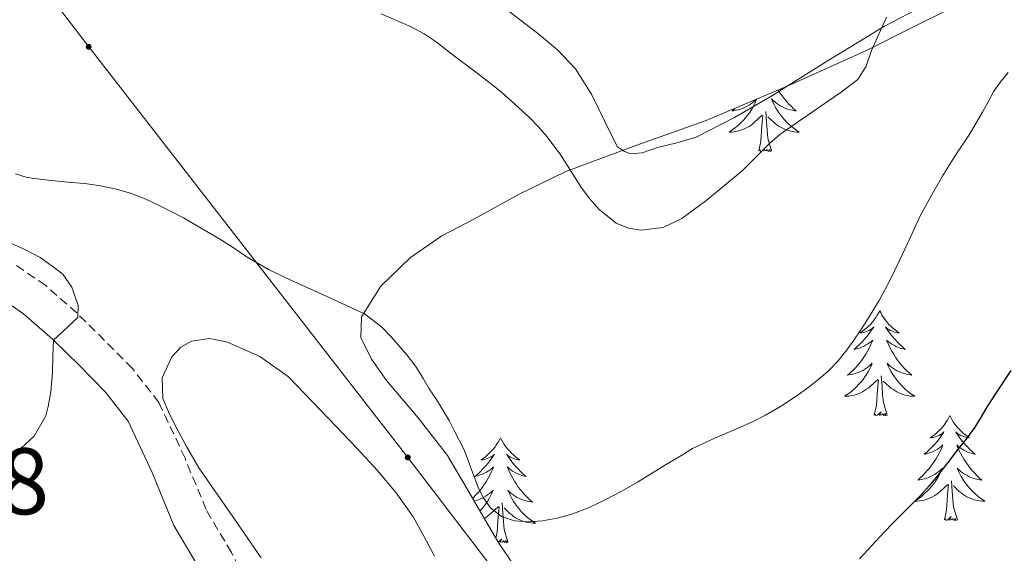
# Model space of a CAD drawing. Units: metres. Extents: x 607618 to 612119, y 4661777 to 4664816.
# Drawn here: x 610613 to 610725, y 4662278 to 4662338 of the extents above; entities that cross this region are included whole.
import ezdxf
from ezdxf.enums import TextEntityAlignment as Align

# ---------------------------------------------------------------- set-up
doc = ezdxf.new("R2010")
doc.units = ezdxf.units.M
doc.header["$MEASUREMENT"] = 0
doc.linetypes.add('TRAZOSX2', pattern=[1.5, 1, -0.5])
for name, color, linetype, lineweight in [('Carátula', 7, 'Continuous', 5), ('Level 21', 19, 'Continuous', 0), ('Level 32', 19, 'Continuous', 0), ('Level 35', 92, 'Continuous', 0), ('Level 36', 19, 'Continuous', 40), ('Level 4', 36, 'Continuous', 30), ('Level 44', 1, 'Continuous', 0), ('Level 5', 36, 'Continuous', 0)]:
    doc.layers.add(name, color=color, linetype=linetype, lineweight=lineweight)
doc.styles.add('Arial', font='ARIAL.TTF', dxfattribs={"height": 0.2})

# ---------------------------------------------------------------- blocks, each defined once
blk = doc.blocks.new('5PELE')
at = {"layer": 'Carátula', "linetype": 'Continuous', "lineweight": 5}
h = blk.add_hatch(color=9, dxfattribs=at)
edge = h.paths.add_edge_path()
edge.add_arc((0, 0), 2.85, 359.999, 719.999)
at = {"layer": 'Carátula', "color": 252, "linetype": 'Continuous', "lineweight": 5}
blk.add_circle((0, 0, 0), 2.85, dxfattribs=at)

msp = doc.modelspace()

# ---------------------------------------------------------------- linework, layer by layer
at = {"layer": 'Level 21', "color": 19, "linetype": 'TRAZOSX2', "lineweight": 0}
msp.add_polyline3d([(610660.31, 4662217.51, 377.85), (610657.42, 4662220.65, 377.46), (610654.1, 4662224.99, 376.86), (610651.41, 4662229.17, 376.34), (610649.56, 4662233.59, 375.88), (610648.04, 4662239.34, 375.52), (610646.66, 4662245.35, 375.21), (610645.48, 4662251.37, 374.91), (610644.14, 4662257.61, 374.6), (610643, 4662261.2, 374.47), (610641.88, 4662264.42, 374.32), (610640.96, 4662268.02, 374), (610639.78, 4662272.15, 373.64), (610636.86, 4662277.81, 373.19), (610633.99, 4662282.71, 372.75), (610631.6, 4662288.52, 372.28), (610628.64, 4662294.86, 371.8), (610625.63, 4662298.71, 370.99), (610622.48, 4662301.91, 370.16), (610619.32, 4662305.02, 369.86), (610615.79, 4662308.14, 369.58), (610612.15, 4662310.63, 369.28)], dxfattribs=at)
at = {"layer": 'Level 21', "color": 19, "linetype": 'Continuous', "lineweight": 0}
msp.add_polyline3d([(610610.14, 4662307.09, 369.28), (610613.29, 4662304.93, 369.58), (610616.55, 4662302.06, 369.86), (610619.61, 4662299.05, 370.16), (610622.58, 4662296.03, 370.99), (610625.16, 4662292.73, 371.8), (610627.88, 4662286.89, 372.28), (610630.35, 4662280.9, 372.75), (610633.31, 4662275.85, 373.19), (610636, 4662270.65, 373.64), (610637.05, 4662266.96, 374), (610638, 4662263.25, 374.32), (610639.15, 4662259.92, 374.47), (610640.22, 4662256.57, 374.6), (610641.51, 4662250.55, 374.91), (610642.7, 4662244.5, 375.21), (610644.1, 4662238.37, 375.52), (610645.71, 4662232.28, 375.88), (610647.81, 4662227.27, 376.34), (610650.78, 4662222.66, 376.86), (610654.31, 4662218.04, 377.46), (610654.88, 4662217.42, 377.54)], dxfattribs=at)
at = {"layer": 'Level 32', "color": 6, "linetype": 'Continuous', "lineweight": 0, "ltscale": 0.5}
msp.add_polyline3d([(609766.66, 4663447.99, 346.12), (609855.42, 4663332.1, 345.15), (609947.64, 4663212.36, 343.34), (610033.8, 4663100.47, 342.13), (610128.36, 4662977.18, 344.49), (610224.36, 4662851.99, 348.72), (610317.9, 4662730.04, 352.91), (610409.22, 4662610.95, 357.02), (610488.55, 4662507.52, 356.76), (610556.35, 4662419.11, 357.87), (610620.67, 4662335.25, 366.58), (610656.88, 4662288.61, 370.68), (610710.61, 4662218.29, 380.66)], dxfattribs=at)
at = {"layer": 'Level 35', "color": 92, "linetype": 'Continuous', "lineweight": 0, "ltscale": 0.5}
for points in [[(610668.91, 4662276.36, 373.82), (610667.23, 4662278.86, 373.53), (610665.68, 4662281.45, 373.4), (610663.55, 4662285.15, 373.29), (610661.4, 4662288.82, 373.16), (610658.06, 4662293.1, 373), (610654.48, 4662297.37, 372.83), (610652.75, 4662299.79, 372.82), (610651.55, 4662302.23, 372.81), (610651.61, 4662304.57, 372.53), (610653.82, 4662308.05, 371.72), (610657.18, 4662311.32, 371.04), (610660.73, 4662313.79, 370.68), (610664.36, 4662315.67, 370.56), (610669.53, 4662318.5, 370.75), (610674.8, 4662321.11, 370.94), (610682.76, 4662324.04, 370.93), (610690.75, 4662326.89, 371.02), (610699.92, 4662330.77, 371.58), (610709, 4662334.87, 372.19), (610713.87, 4662337.32, 372.44), (610718.75, 4662339.77, 372.68)], [(610640.25, 4662277.19, 377.95), (610636.71, 4662282.31, 377.85), (610633.18, 4662287.43, 377.64), (610631.78, 4662289.85, 377.33), (610630.46, 4662292.33, 376.99), (610629.73, 4662293.8, 376.88), (610629.1, 4662295.3, 376.81), (610629.01, 4662297.65, 376.76), (610630.12, 4662300.04, 376.72), (610631.13, 4662301.14, 376.7), (610632.35, 4662301.81, 376.68), (610634.41, 4662302.13, 376.31), (610636.44, 4662301.7, 375.82), (610640.1, 4662300.07, 375.34), (610643.34, 4662297.75, 375.02), (610646.06, 4662294.94, 374.89), (610648.75, 4662292.12, 374.91), (610651.09, 4662289.65, 375.05), (610653.42, 4662287.17, 375.28), (610655.56, 4662284.61, 375.59), (610657.48, 4662281.88, 375.9), (610658.72, 4662279.66, 376.09), (610659.92, 4662277.41, 376.25)]]:
    msp.add_polyline3d(points, dxfattribs=at)
at = {"layer": 'Level 36', "color": 92, "linetype": 'Continuous', "lineweight": 0}
for points in [[(610715.48, 4662339.96, 366.7), (610710.97, 4662337.62, 365.66), (610704.57, 4662333.69, 365.31), (610698.19, 4662329.7, 364.97), (610693.96, 4662327.21, 364.46), (610689.6, 4662325, 363.98), (610687.41, 4662324.36, 363.95), (610685.2, 4662323.83, 363.92), (610683.47, 4662323.21, 363.76), (610682.17, 4662323.09, 363.71), (610681.48, 4662323.38, 363.69), (610680.68, 4662323.88, 363.56), (610679.95, 4662325.3, 363.39)], [(610679.95, 4662325.3, 363.39), (610677.76, 4662329.82, 362.95), (610675.92, 4662332.76, 362.72), (610673.88, 4662334.93, 362.55), (610671.6, 4662336.82, 362.46), (610669.67, 4662338.29, 362.47), (610667.76, 4662339.77, 362.48)], [(610698.91, 4662330.34, 0.01), (610699.12, 4662330.01, 0.01), (610699.35, 4662329.69, 0.01), (610699.59, 4662329.38, 0.01), (610699.84, 4662329.07, 0.01), (610700.1, 4662328.78, 0.01), (610700.38, 4662328.5, 0.01), (610700.66, 4662328.23, 0.01), (610700.96, 4662327.97, 0.01), (610700.76, 4662328, 0.01), (610700.5, 4662328.05, 0.01), (610700.23, 4662328.11, 0.01), (610699.98, 4662328.19, 0.01), (610699.72, 4662328.28, 0.01), (610699.47, 4662328.39, 0.01), (610699.23, 4662328.51, 0.01), (610699, 4662328.65, 0.01), (610698.77, 4662328.8, 0.01), (610698.56, 4662328.96, 0.01), (610698.35, 4662329.14, 0.01), (610698.16, 4662329.33, 0.01), (610698.3, 4662329, 0.01), (610698.45, 4662328.68, 0.01), (610698.62, 4662328.37, 0.01), (610698.8, 4662328.06, 0.01), (610699, 4662327.76, 0.01), (610699.21, 4662327.48, 0.01), (610699.43, 4662327.2, 0.01), (610699.67, 4662326.93, 0.01), (610699.91, 4662326.67, 0.01), (610700.17, 4662326.43, 0.01), (610700.44, 4662326.19, 0.01), (610700.72, 4662325.97, 0.01), (610701.01, 4662325.76, 0.01), (610701.3, 4662325.57, 0.01), (610701.03, 4662325.58, 0.01), (610700.77, 4662325.61, 0.01), (610700.51, 4662325.65, 0.01), (610700.25, 4662325.7, 0.01), (610700, 4662325.77, 0.01), (610699.74, 4662325.86, 0.01), (610699.5, 4662325.97, 0.01), (610699.26, 4662326.08, 0.01), (610699.03, 4662326.21, 0.01), (610698.81, 4662326.36, 0.01), (610698.6, 4662326.51, 0.01), (610698.4, 4662326.69, 0.01), (610697.74, 4662327.31, 0.01)], [(610696.47, 4662329.31, 0.01), (610696.34, 4662329, 0.01), (610696.19, 4662328.68, 0.01), (610696.02, 4662328.37, 0.01), (610695.84, 4662328.06, 0.01), (610695.64, 4662327.76, 0.01), (610695.43, 4662327.48, 0.01), (610695.2, 4662327.2, 0.01), (610694.97, 4662326.93, 0.01), (610694.72, 4662326.67, 0.01), (610694.47, 4662326.43, 0.01), (610694.2, 4662326.19, 0.01), (610693.92, 4662325.97, 0.01), (610693.63, 4662325.76, 0.01), (610693.34, 4662325.57, 0.01), (610693.6, 4662325.58, 0.01), (610693.87, 4662325.61, 0.01), (610694.13, 4662325.65, 0.01), (610694.39, 4662325.7, 0.01), (610694.64, 4662325.77, 0.01), (610694.89, 4662325.86, 0.01), (610695.14, 4662325.97, 0.01), (610695.38, 4662326.08, 0.01), (610695.6, 4662326.21, 0.01), (610695.83, 4662326.36, 0.01), (610696.04, 4662326.51, 0.01), (610696.24, 4662326.69, 0.01), (610697.09, 4662327.48, 0.01)], [(610694.01, 4662328.27, 0.01), (610693.98, 4662328.23, 0.01), (610693.68, 4662327.97, 0.01), (610693.87, 4662328, 0.01), (610694.14, 4662328.05, 0.01), (610694.4, 4662328.11, 0.01), (610694.66, 4662328.19, 0.01), (610694.92, 4662328.28, 0.01), (610695.17, 4662328.39, 0.01), (610695.41, 4662328.51, 0.01), (610695.64, 4662328.65, 0.01), (610695.87, 4662328.8, 0.01), (610696.08, 4662328.96, 0.01), (610696.29, 4662329.14, 0.01), (610696.45, 4662329.3, 0.01)], [(610698.17, 4662323.43, 0.01), (610697.74, 4662324.87, 0.01), (610697.65, 4662325.78, 0.01), (610697.6, 4662326.73, 0.01), (610697.5, 4662327.89, 0.01)], [(610696.7, 4662323.43, 0.01), (610696.94, 4662324.55, 0.01), (610697.06, 4662326.29, 0.01), (610697.11, 4662326.73, 0.01), (610697.17, 4662327.45, 0.01)], [(610698.17, 4662323.43, 0.01), (610698, 4662323.37, 0.01), (610697.98, 4662323.61, 0.01), (610697.79, 4662323.38, 0.01), (610697.67, 4662323.59, 0.01), (610697.54, 4662323.48, 0.01), (610697.28, 4662323.43, 0.01), (610697.47, 4662323.82, 0.01), (610697.09, 4662323.44, 0.01), (610696.9, 4662323.38, 0.01), (610696.86, 4662323.55, 0.01), (610696.7, 4662323.43, 0.01)], [(610710.43, 4662305.27, 0.01), (610710.32, 4662305.06, 0.01), (610710.16, 4662304.78, 0.01), (610709.99, 4662304.51, 0.01), (610709.81, 4662304.26, 0.01), (610709.62, 4662304.01, 0.01), (610709.41, 4662303.77, 0.01), (610709.19, 4662303.55, 0.01), (610708.96, 4662303.33, 0.01), (610708.72, 4662303.13, 0.01), (610708.47, 4662302.94, 0.01), (610708.21, 4662302.76, 0.01), (610708.41, 4662302.78, 0.01), (610708.61, 4662302.82, 0.01), (610708.81, 4662302.87, 0.01), (610709.01, 4662302.94, 0.01), (610709.2, 4662303.03, 0.01), (610709.38, 4662303.13, 0.01), (610709.55, 4662303.24, 0.01), (610709.76, 4662303.43, 0.01), (610709.71, 4662303.37, 0.01), (610709.48, 4662303.02, 0.01), (610709.24, 4662302.68, 0.01), (610708.98, 4662302.36, 0.01), (610708.72, 4662302.04, 0.01), (610708.44, 4662301.74, 0.01), (610708.14, 4662301.44, 0.01), (610707.84, 4662301.16, 0.01), (610707.53, 4662300.89, 0.01), (610707.65, 4662300.91, 0.01), (610707.9, 4662300.97, 0.01), (610708.14, 4662301.04, 0.01), (610708.38, 4662301.13, 0.01), (610708.61, 4662301.23, 0.01), (610708.83, 4662301.35, 0.01), (610709.05, 4662301.48, 0.01), (610709.25, 4662301.63, 0.01), (610709.45, 4662301.79, 0.01), (610709.64, 4662301.95, 0.01), (610709.55, 4662301.73, 0.01), (610709.39, 4662301.37, 0.01), (610709.22, 4662301.02, 0.01), (610709.04, 4662300.67, 0.01), (610708.84, 4662300.33, 0.01), (610708.63, 4662300, 0.01), (610708.4, 4662299.68, 0.01), (610708.16, 4662299.37, 0.01), (610707.91, 4662299.06, 0.01), (610707.64, 4662298.77, 0.01), (610707.37, 4662298.49, 0.01), (610707.08, 4662298.22, 0.01), (610706.79, 4662297.96, 0.01), (610706.98, 4662297.99, 0.01), (610707.25, 4662298.03, 0.01), (610707.51, 4662298.1, 0.01), (610707.77, 4662298.18, 0.01), (610708.03, 4662298.27, 0.01), (610708.27, 4662298.38, 0.01), (610708.52, 4662298.5, 0.01), (610708.75, 4662298.64, 0.01), (610708.97, 4662298.79, 0.01), (610709.19, 4662298.95, 0.01), (610709.4, 4662299.13, 0.01), (610709.59, 4662299.32, 0.01), (610709.45, 4662298.99, 0.01)], [(610710.43, 4662305.27, 0.01), (610710.54, 4662305.06, 0.01), (610710.69, 4662304.78, 0.01), (610710.86, 4662304.51, 0.01), (610711.04, 4662304.26, 0.01), (610711.24, 4662304.01, 0.01), (610711.44, 4662303.77, 0.01), (610711.66, 4662303.55, 0.01), (610711.89, 4662303.33, 0.01), (610712.13, 4662303.13, 0.01), (610712.38, 4662302.94, 0.01), (610712.64, 4662302.76, 0.01), (610712.44, 4662302.78, 0.01), (610712.24, 4662302.82, 0.01), (610712.04, 4662302.87, 0.01), (610711.85, 4662302.94, 0.01), (610711.66, 4662303.03, 0.01), (610711.48, 4662303.13, 0.01), (610711.3, 4662303.24, 0.01), (610711.1, 4662303.43, 0.01), (610711.14, 4662303.37, 0.01), (610711.37, 4662303.02, 0.01), (610711.61, 4662302.68, 0.01), (610711.87, 4662302.36, 0.01), (610712.14, 4662302.04, 0.01), (610712.42, 4662301.74, 0.01), (610712.71, 4662301.44, 0.01), (610713.01, 4662301.16, 0.01), (610713.32, 4662300.89, 0.01), (610713.2, 4662300.91, 0.01), (610712.96, 4662300.97, 0.01), (610712.71, 4662301.04, 0.01), (610712.48, 4662301.13, 0.01), (610712.25, 4662301.23, 0.01), (610712.02, 4662301.35, 0.01), (610711.81, 4662301.48, 0.01), (610711.6, 4662301.63, 0.01), (610711.4, 4662301.79, 0.01), (610711.22, 4662301.95, 0.01), (610711.3, 4662301.73, 0.01), (610711.46, 4662301.37, 0.01), (610711.63, 4662301.02, 0.01), (610711.82, 4662300.67, 0.01), (610712.02, 4662300.33, 0.01), (610712.23, 4662300, 0.01), (610712.46, 4662299.68, 0.01), (610712.69, 4662299.37, 0.01), (610712.94, 4662299.06, 0.01), (610713.21, 4662298.77, 0.01), (610713.48, 4662298.49, 0.01), (610713.77, 4662298.22, 0.01), (610714.07, 4662297.96, 0.01), (610713.87, 4662297.99, 0.01), (610713.6, 4662298.03, 0.01), (610713.34, 4662298.1, 0.01), (610713.08, 4662298.18, 0.01), (610712.83, 4662298.27, 0.01), (610712.58, 4662298.38, 0.01), (610712.34, 4662298.5, 0.01), (610712.1, 4662298.64, 0.01), (610711.88, 4662298.79, 0.01), (610711.66, 4662298.95, 0.01), (610711.46, 4662299.13, 0.01), (610711.26, 4662299.32, 0.01), (610711.4, 4662298.99, 0.01)], [(610709.45, 4662298.99, 0.01), (610709.3, 4662298.67, 0.01), (610709.13, 4662298.35, 0.01), (610708.94, 4662298.05, 0.01), (610708.75, 4662297.75, 0.01), (610708.54, 4662297.47, 0.01), (610708.31, 4662297.19, 0.01), (610708.08, 4662296.92, 0.01), (610707.83, 4662296.66, 0.01), (610707.57, 4662296.42, 0.01), (610707.3, 4662296.18, 0.01), (610707.03, 4662295.96, 0.01), (610706.74, 4662295.75, 0.01), (610706.45, 4662295.56, 0.01), (610706.71, 4662295.57, 0.01), (610706.98, 4662295.59, 0.01), (610707.24, 4662295.63, 0.01), (610707.5, 4662295.69, 0.01), (610707.75, 4662295.76, 0.01), (610708, 4662295.85, 0.01), (610708.24, 4662295.95, 0.01), (610708.48, 4662296.07, 0.01), (610708.71, 4662296.2, 0.01), (610708.94, 4662296.35, 0.01), (610709.15, 4662296.5, 0.01), (610709.35, 4662296.67, 0.01), (610710.2, 4662297.47, 0.01)], [(610711.4, 4662298.99, 0.01), (610711.56, 4662298.67, 0.01), (610711.73, 4662298.35, 0.01), (610711.91, 4662298.05, 0.01), (610712.11, 4662297.75, 0.01), (610712.32, 4662297.47, 0.01), (610712.54, 4662297.19, 0.01), (610712.78, 4662296.92, 0.01), (610713.02, 4662296.66, 0.01), (610713.28, 4662296.42, 0.01), (610713.55, 4662296.18, 0.01), (610713.83, 4662295.96, 0.01), (610714.12, 4662295.75, 0.01), (610714.41, 4662295.56, 0.01), (610714.14, 4662295.57, 0.01), (610713.88, 4662295.59, 0.01), (610713.62, 4662295.63, 0.01), (610713.36, 4662295.69, 0.01), (610713.1, 4662295.76, 0.01), (610712.85, 4662295.85, 0.01), (610712.61, 4662295.95, 0.01), (610712.37, 4662296.07, 0.01), (610712.14, 4662296.2, 0.01), (610711.92, 4662296.35, 0.01), (610711.71, 4662296.5, 0.01), (610711.5, 4662296.67, 0.01), (610710.84, 4662297.29, 0.01)], [(610709.81, 4662293.42, 0.01), (610710.05, 4662294.54, 0.01), (610710.17, 4662296.28, 0.01), (610710.21, 4662296.72, 0.01), (610710.28, 4662297.44, 0.01)], [(610711.28, 4662293.42, 0.01), (610710.85, 4662294.86, 0.01), (610710.76, 4662295.77, 0.01), (610710.71, 4662296.72, 0.01), (610710.61, 4662297.88, 0.01)], [(610711.28, 4662293.42, 0.01), (610711.1, 4662293.36, 0.01), (610711.08, 4662293.59, 0.01), (610710.9, 4662293.37, 0.01), (610710.77, 4662293.58, 0.01), (610710.65, 4662293.47, 0.01), (610710.38, 4662293.41, 0.01), (610710.58, 4662293.81, 0.01), (610710.19, 4662293.43, 0.01), (610710.01, 4662293.37, 0.01), (610709.96, 4662293.53, 0.01), (610709.81, 4662293.42, 0.01)], [(610718.39, 4662293.36, 0.01), (610718.28, 4662293.14, 0.01), (610718.12, 4662292.86, 0.01), (610717.95, 4662292.6, 0.01), (610717.77, 4662292.34, 0.01), (610717.58, 4662292.09, 0.01), (610717.37, 4662291.85, 0.01), (610717.15, 4662291.63, 0.01), (610716.92, 4662291.41, 0.01), (610716.68, 4662291.21, 0.01), (610716.43, 4662291.02, 0.01), (610716.17, 4662290.84, 0.01), (610716.37, 4662290.86, 0.01), (610716.57, 4662290.9, 0.01), (610716.77, 4662290.95, 0.01), (610716.97, 4662291.02, 0.01), (610717.16, 4662291.11, 0.01), (610717.34, 4662291.21, 0.01), (610717.51, 4662291.32, 0.01), (610717.72, 4662291.51, 0.01), (610717.67, 4662291.45, 0.01), (610717.44, 4662291.1, 0.01), (610717.2, 4662290.77, 0.01), (610716.94, 4662290.44, 0.01), (610716.68, 4662290.12, 0.01), (610716.4, 4662289.82, 0.01), (610716.1, 4662289.52, 0.01), (610715.8, 4662289.24, 0.01), (610715.49, 4662288.97, 0.01), (610715.61, 4662288.99, 0.01), (610715.86, 4662289.05, 0.01), (610716.1, 4662289.12, 0.01), (610716.34, 4662289.21, 0.01), (610716.57, 4662289.31, 0.01), (610716.79, 4662289.43, 0.01), (610717.01, 4662289.56, 0.01), (610717.21, 4662289.71, 0.01), (610717.41, 4662289.87, 0.01), (610717.6, 4662290.04, 0.01), (610717.51, 4662289.81, 0.01), (610717.35, 4662289.45, 0.01), (610717.18, 4662289.1, 0.01), (610717, 4662288.75, 0.01), (610716.8, 4662288.41, 0.01), (610716.59, 4662288.08, 0.01), (610716.36, 4662287.76, 0.01), (610716.12, 4662287.45, 0.01), (610715.87, 4662287.15, 0.01), (610715.6, 4662286.85, 0.01), (610715.33, 4662286.57, 0.01), (610715.04, 4662286.3, 0.01), (610714.75, 4662286.04, 0.01), (610714.94, 4662286.07, 0.01), (610715.21, 4662286.12, 0.01), (610715.47, 4662286.18, 0.01), (610715.73, 4662286.26, 0.01), (610715.99, 4662286.35, 0.01), (610716.23, 4662286.46, 0.01), (610716.48, 4662286.58, 0.01), (610716.71, 4662286.72, 0.01), (610716.93, 4662286.87, 0.01), (610717.15, 4662287.03, 0.01), (610717.36, 4662287.21, 0.01), (610717.55, 4662287.4, 0.01), (610717.41, 4662287.07, 0.01)], [(610718.39, 4662293.36, 0.01), (610718.5, 4662293.14, 0.01), (610718.65, 4662292.86, 0.01), (610718.82, 4662292.6, 0.01), (610719, 4662292.34, 0.01), (610719.2, 4662292.09, 0.01), (610719.4, 4662291.85, 0.01), (610719.62, 4662291.63, 0.01), (610719.85, 4662291.41, 0.01), (610720.09, 4662291.21, 0.01), (610720.34, 4662291.02, 0.01), (610720.6, 4662290.84, 0.01), (610720.4, 4662290.86, 0.01), (610720.2, 4662290.9, 0.01), (610720, 4662290.95, 0.01), (610719.81, 4662291.02, 0.01), (610719.62, 4662291.11, 0.01), (610719.44, 4662291.21, 0.01), (610719.26, 4662291.32, 0.01), (610719.06, 4662291.51, 0.01), (610719.1, 4662291.45, 0.01), (610719.33, 4662291.1, 0.01), (610719.57, 4662290.77, 0.01), (610719.83, 4662290.44, 0.01), (610720.1, 4662290.12, 0.01), (610720.38, 4662289.82, 0.01), (610720.67, 4662289.52, 0.01), (610720.97, 4662289.24, 0.01), (610721.28, 4662288.97, 0.01), (610721.16, 4662288.99, 0.01), (610720.92, 4662289.05, 0.01), (610720.67, 4662289.12, 0.01), (610720.44, 4662289.21, 0.01), (610720.21, 4662289.31, 0.01), (610719.98, 4662289.43, 0.01), (610719.77, 4662289.56, 0.01), (610719.56, 4662289.71, 0.01), (610719.36, 4662289.87, 0.01), (610719.18, 4662290.04, 0.01), (610719.26, 4662289.81, 0.01), (610719.42, 4662289.45, 0.01), (610719.59, 4662289.1, 0.01), (610719.78, 4662288.75, 0.01), (610719.98, 4662288.41, 0.01), (610720.19, 4662288.08, 0.01), (610720.42, 4662287.76, 0.01), (610720.65, 4662287.45, 0.01), (610720.9, 4662287.15, 0.01), (610721.17, 4662286.85, 0.01), (610721.44, 4662286.57, 0.01), (610721.73, 4662286.3, 0.01), (610722.03, 4662286.04, 0.01), (610721.83, 4662286.07, 0.01), (610721.56, 4662286.12, 0.01), (610721.3, 4662286.18, 0.01), (610721.04, 4662286.26, 0.01), (610720.79, 4662286.35, 0.01), (610720.54, 4662286.46, 0.01), (610720.3, 4662286.58, 0.01), (610720.06, 4662286.72, 0.01), (610719.84, 4662286.87, 0.01), (610719.62, 4662287.03, 0.01), (610719.42, 4662287.21, 0.01), (610719.22, 4662287.4, 0.01), (610719.36, 4662287.07, 0.01)], [(610667.4, 4662290.85, 0.01), (610667.29, 4662290.63, 0.01), (610667.13, 4662290.35, 0.01), (610666.96, 4662290.09, 0.01), (610666.78, 4662289.83, 0.01), (610666.59, 4662289.58, 0.01), (610666.38, 4662289.35, 0.01), (610666.16, 4662289.12, 0.01), (610665.93, 4662288.9, 0.01), (610665.69, 4662288.7, 0.01), (610665.44, 4662288.51, 0.01), (610665.18, 4662288.33, 0.01), (610665.38, 4662288.35, 0.01), (610665.58, 4662288.39, 0.01), (610665.78, 4662288.45, 0.01), (610665.98, 4662288.52, 0.01), (610666.16, 4662288.6, 0.01), (610666.35, 4662288.7, 0.01), (610666.52, 4662288.81, 0.01), (610666.72, 4662289, 0.01), (610666.68, 4662288.94, 0.01), (610666.45, 4662288.59, 0.01), (610666.21, 4662288.26, 0.01), (610665.96, 4662287.93, 0.01), (610665.69, 4662287.62, 0.01), (610665.41, 4662287.31, 0.01), (610665.12, 4662287.02, 0.01), (610664.81, 4662286.73, 0.01), (610664.5, 4662286.46, 0.01), (610664.62, 4662286.49, 0.01), (610664.87, 4662286.54, 0.01), (610665.11, 4662286.62, 0.01), (610665.35, 4662286.71, 0.01), (610665.58, 4662286.81, 0.01), (610665.8, 4662286.93, 0.01), (610666.02, 4662287.06, 0.01), (610666.22, 4662287.2, 0.01), (610666.42, 4662287.36, 0.01), (610666.61, 4662287.53, 0.01), (610666.52, 4662287.31, 0.01), (610666.36, 4662286.95, 0.01), (610666.19, 4662286.59, 0.01), (610666.01, 4662286.25, 0.01), (610665.81, 4662285.91, 0.01), (610665.6, 4662285.57, 0.01), (610665.37, 4662285.25, 0.01), (610665.13, 4662284.94, 0.01), (610664.88, 4662284.64, 0.01), (610664.62, 4662284.35, 0.01), (610664.34, 4662284.06, 0.01), (610664.23, 4662283.96, 0.01)], [(610667.4, 4662290.85, 0.01), (610667.51, 4662290.63, 0.01), (610667.66, 4662290.35, 0.01), (610667.83, 4662290.09, 0.01), (610668.01, 4662289.83, 0.01), (610668.21, 4662289.58, 0.01), (610668.41, 4662289.35, 0.01), (610668.63, 4662289.12, 0.01), (610668.86, 4662288.9, 0.01), (610669.1, 4662288.7, 0.01), (610669.35, 4662288.51, 0.01), (610669.61, 4662288.33, 0.01), (610669.42, 4662288.35, 0.01), (610669.21, 4662288.39, 0.01), (610669.01, 4662288.45, 0.01), (610668.82, 4662288.52, 0.01), (610668.63, 4662288.6, 0.01), (610668.45, 4662288.7, 0.01), (610668.27, 4662288.81, 0.01), (610668.07, 4662289, 0.01), (610668.11, 4662288.94, 0.01), (610668.34, 4662288.59, 0.01), (610668.58, 4662288.26, 0.01), (610668.84, 4662287.93, 0.01), (610669.11, 4662287.62, 0.01), (610669.39, 4662287.31, 0.01), (610669.68, 4662287.02, 0.01), (610669.98, 4662286.73, 0.01), (610670.3, 4662286.46, 0.01), (610670.17, 4662286.49, 0.01), (610669.92, 4662286.54, 0.01), (610669.68, 4662286.62, 0.01), (610669.45, 4662286.71, 0.01), (610669.22, 4662286.81, 0.01), (610668.99, 4662286.93, 0.01), (610668.78, 4662287.06, 0.01), (610668.57, 4662287.2, 0.01), (610668.37, 4662287.36, 0.01), (610668.19, 4662287.53, 0.01), (610668.27, 4662287.31, 0.01), (610668.43, 4662286.95, 0.01), (610668.6, 4662286.59, 0.01), (610668.79, 4662286.25, 0.01), (610668.99, 4662285.91, 0.01), (610669.2, 4662285.57, 0.01), (610669.42, 4662285.25, 0.01), (610669.66, 4662284.94, 0.01), (610669.92, 4662284.64, 0.01), (610670.18, 4662284.35, 0.01), (610670.45, 4662284.06, 0.01), (610670.74, 4662283.79, 0.01), (610671.04, 4662283.54, 0.01), (610670.84, 4662283.56, 0.01), (610670.58, 4662283.61, 0.01), (610670.31, 4662283.67, 0.01), (610670.05, 4662283.75, 0.01), (610669.8, 4662283.84, 0.01), (610669.55, 4662283.95, 0.01), (610669.31, 4662284.07, 0.01), (610669.08, 4662284.21, 0.01), (610668.85, 4662284.36, 0.01), (610668.63, 4662284.53, 0.01), (610668.43, 4662284.7, 0.01), (610668.23, 4662284.89, 0.01), (610668.37, 4662284.56, 0.01)], [(610717.41, 4662287.07, 0.01), (610717.26, 4662286.75, 0.01), (610717.09, 4662286.44, 0.01), (610716.9, 4662286.13, 0.01), (610716.71, 4662285.83, 0.01), (610716.5, 4662285.55, 0.01), (610716.27, 4662285.27, 0.01), (610716.04, 4662285, 0.01), (610715.79, 4662284.74, 0.01), (610715.53, 4662284.5, 0.01), (610715.26, 4662284.26, 0.01), (610714.99, 4662284.04, 0.01), (610714.7, 4662283.83, 0.01), (610714.41, 4662283.64, 0.01), (610714.67, 4662283.65, 0.01), (610714.94, 4662283.68, 0.01), (610715.2, 4662283.72, 0.01), (610715.46, 4662283.77, 0.01), (610715.71, 4662283.85, 0.01), (610715.96, 4662283.93, 0.01), (610716.2, 4662284.04, 0.01), (610716.44, 4662284.15, 0.01), (610716.67, 4662284.28, 0.01), (610716.9, 4662284.43, 0.01), (610717.11, 4662284.59, 0.01), (610717.31, 4662284.76, 0.01), (610718.16, 4662285.55, 0.01)], [(610719.36, 4662287.07, 0.01), (610719.52, 4662286.75, 0.01), (610719.69, 4662286.44, 0.01), (610719.87, 4662286.13, 0.01), (610720.07, 4662285.83, 0.01), (610720.28, 4662285.55, 0.01), (610720.5, 4662285.27, 0.01), (610720.74, 4662285, 0.01), (610720.98, 4662284.74, 0.01), (610721.24, 4662284.5, 0.01), (610721.51, 4662284.26, 0.01), (610721.79, 4662284.04, 0.01), (610722.08, 4662283.83, 0.01), (610722.37, 4662283.64, 0.01), (610722.1, 4662283.65, 0.01), (610721.84, 4662283.68, 0.01), (610721.58, 4662283.72, 0.01), (610721.32, 4662283.77, 0.01), (610721.06, 4662283.85, 0.01), (610720.81, 4662283.93, 0.01), (610720.57, 4662284.04, 0.01), (610720.33, 4662284.15, 0.01), (610720.1, 4662284.28, 0.01), (610719.88, 4662284.43, 0.01), (610719.67, 4662284.59, 0.01), (610719.46, 4662284.76, 0.01), (610718.8, 4662285.38, 0.01)], [(610717.77, 4662281.51, 0.01), (610718.01, 4662282.62, 0.01), (610718.13, 4662284.37, 0.01), (610718.17, 4662284.8, 0.01), (610718.24, 4662285.52, 0.01)], [(610719.24, 4662281.51, 0.01), (610718.81, 4662282.95, 0.01), (610718.72, 4662283.85, 0.01), (610718.67, 4662284.8, 0.01), (610718.57, 4662285.96, 0.01)], [(610664.41, 4662283.65, 0.01), (610664.48, 4662283.67, 0.01), (610664.74, 4662283.75, 0.01), (610665, 4662283.84, 0.01), (610665.24, 4662283.95, 0.01), (610665.48, 4662284.07, 0.01), (610665.72, 4662284.21, 0.01), (610665.94, 4662284.36, 0.01), (610666.16, 4662284.53, 0.01), (610666.37, 4662284.7, 0.01), (610666.56, 4662284.89, 0.01), (610666.42, 4662284.56, 0.01), (610666.26, 4662284.24, 0.01), (610666.1, 4662283.93, 0.01), (610665.91, 4662283.62, 0.01), (610665.72, 4662283.33, 0.01), (610665.51, 4662283.04, 0.01), (610665.28, 4662282.76, 0.01), (610665.06, 4662282.51, 0.01)], [(610668.37, 4662284.56, 0.01), (610668.53, 4662284.24, 0.01), (610668.7, 4662283.93, 0.01), (610668.88, 4662283.62, 0.01), (610669.08, 4662283.33, 0.01), (610669.29, 4662283.04, 0.01), (610669.51, 4662282.76, 0.01), (610669.75, 4662282.49, 0.01), (610669.99, 4662282.23, 0.01), (610670.25, 4662281.99, 0.01), (610670.52, 4662281.76, 0.01), (610670.8, 4662281.53, 0.01), (610671.09, 4662281.33, 0.01), (610671.38, 4662281.13, 0.01), (610671.11, 4662281.14, 0.01), (610670.85, 4662281.17, 0.01), (610670.59, 4662281.21, 0.01), (610670.33, 4662281.27, 0.01), (610670.07, 4662281.34, 0.01), (610669.82, 4662281.43, 0.01), (610669.58, 4662281.53, 0.01), (610669.34, 4662281.64, 0.01), (610669.11, 4662281.77, 0.01), (610668.89, 4662281.92, 0.01), (610668.68, 4662282.08, 0.01), (610668.47, 4662282.25, 0.01), (610667.82, 4662282.87, 0.01)], [(610665.54, 4662281.69, 0.01), (610665.68, 4662281.77, 0.01), (610665.9, 4662281.92, 0.01), (610666.12, 4662282.08, 0.01), (610666.32, 4662282.25, 0.01), (610667.17, 4662283.05, 0.01)], [(610666.88, 4662279.45, 0.01), (610667.02, 4662280.12, 0.01), (610667.14, 4662281.86, 0.01), (610667.18, 4662282.29, 0.01), (610667.25, 4662283.01, 0.01)], [(610668.25, 4662279, 0.01), (610667.82, 4662280.44, 0.01), (610667.73, 4662281.34, 0.01), (610667.68, 4662282.29, 0.01), (610667.58, 4662283.45, 0.01)], [(610719.24, 4662281.51, 0.01), (610719.06, 4662281.44, 0.01), (610719.04, 4662281.68, 0.01), (610718.86, 4662281.45, 0.01), (610718.73, 4662281.66, 0.01), (610718.61, 4662281.55, 0.01), (610718.34, 4662281.5, 0.01), (610718.54, 4662281.89, 0.01), (610718.15, 4662281.51, 0.01), (610717.97, 4662281.45, 0.01), (610717.92, 4662281.62, 0.01), (610717.77, 4662281.51, 0.01)], [(610668.25, 4662279, 0.01), (610668.07, 4662278.93, 0.01), (610668.06, 4662279.17, 0.01), (610667.86, 4662278.95, 0.01), (610667.74, 4662279.15, 0.01), (610667.62, 4662279.04, 0.01), (610667.35, 4662278.99, 0.01), (610667.55, 4662279.38, 0.01), (610667.16, 4662279, 0.01), (610667.15, 4662279, 0.01)]]:
    msp.add_polyline3d(points, dxfattribs=at)
at = {"layer": 'Level 4', "color": 36, "linetype": 'Continuous', "lineweight": 30}
msp.add_polyline3d([(610725.31, 4662298.5, 375.01), (610723.54, 4662295.8, 375.01), (610722.62, 4662294.41, 375.01), (610721.95, 4662293.21, 375.01), (610721.24, 4662292.04, 375.01), (610720.3, 4662290.81, 375.01), (610719.35, 4662289.59, 375.01), (610718.16, 4662288.04, 375.01), (610716.96, 4662286.49, 375.01), (610716.06, 4662285.38, 375.01), (610715.1, 4662284.32, 375.01), (610714.07, 4662283.31, 375.01), (610713.04, 4662282.29, 375.01), (610711.98, 4662281.21, 375.01), (610710.92, 4662280.13, 375.01), (610709.53, 4662278.61, 375.01), (610708.12, 4662277.11, 375.01)], dxfattribs=at)
at = {"layer": 'Level 5', "color": 36, "linetype": 'Continuous', "lineweight": 0}
for points in [[(610711.2, 4662338.61, 365.01), (610709.5, 4662334.84, 365.01), (610708.9, 4662333.07, 365.01), (610707.94, 4662331.55, 365.01), (610705.94, 4662330.02, 365.01), (610701.2, 4662326.79, 365.01), (610699.1, 4662325.3, 365.01), (610697.97, 4662324.32, 365.01), (610694.82, 4662321.16, 365.01), (610690.69, 4662317.76, 365.01), (610687.98, 4662315.77, 365.01), (610685.87, 4662314.73, 365.01), (610683.32, 4662314.42, 365.01), (610681.91, 4662314.65, 365.01), (610680.53, 4662315.22, 365.01), (610678.58, 4662316.78, 365.01), (610677.55, 4662317.98, 365.01), (610676.6, 4662319.24, 365.01), (610674.25, 4662322.95, 365.01), (610672.69, 4662325.05, 365.01), (610671.73, 4662326.17, 365.01), (610670.69, 4662327.22, 365.01), (610667.47, 4662330.14, 365.01), (610664.7, 4662332.32, 365.01), (610661.86, 4662334.41, 365.01), (610660.1, 4662335.82, 365.01), (610658.73, 4662336.75, 365.01), (610657.27, 4662337.54, 365.01), (610653.86, 4662339.02, 365.01)], [(610724.99, 4662332.34, 370.01), (610724.15, 4662331.29, 370.01), (610723.38, 4662330.2, 370.01), (610722.72, 4662329.02, 370.01), (610722.08, 4662327.83, 370.01), (610721.34, 4662326.53, 370.01), (610720.58, 4662325.24, 370.01), (610719.26, 4662323.3, 370.01), (610718.39, 4662321.94, 370.01), (610717.54, 4662320.57, 370.01), (610716.24, 4662318.25, 370.01), (610715.02, 4662316.04, 370.01), (610714.45, 4662314.8, 370.01), (610713.87, 4662313.57, 370.01), (610713.27, 4662312.28, 370.01), (610712.66, 4662310.99, 370.01), (610711.59, 4662308.73, 370.01), (610710.42, 4662306.53, 370.01), (610709.13, 4662304.39, 370.01), (610708.29, 4662303.1, 370.01), (610707.42, 4662301.82, 370.01), (610706.6, 4662300.68, 370.01), (610705.71, 4662299.58, 370.01), (610704.59, 4662298.42, 370.01), (610703.35, 4662297.37, 370.01), (610702.11, 4662296.42, 370.01), (610700.83, 4662295.51, 370.01), (610699.19, 4662294.4, 370.01), (610697.49, 4662293.4, 370.01), (610695.98, 4662292.67, 370.01), (610694.45, 4662291.97, 370.01), (610691.8, 4662290.84, 370.01), (610689.19, 4662289.61, 370.01), (610687.66, 4662288.7, 370.01), (610686.14, 4662287.77, 370.01), (610684.54, 4662286.79, 370.01), (610682.94, 4662285.81, 370.01), (610681.17, 4662284.79, 370.01), (610679.35, 4662283.84, 370.01), (610677.46, 4662282.94, 370.01), (610675.5, 4662282.17, 370.01), (610673.84, 4662281.71, 370.01), (610672.15, 4662281.41, 370.01), (610670.58, 4662281.29, 370.01), (610669, 4662281.43, 370.01)], [(610669, 4662281.43, 370.01), (610667.52, 4662281.91, 370.01), (610666.25, 4662282.89, 370.01), (610665.42, 4662284.07, 370.01), (610664.84, 4662285.32, 370.01), (610663.99, 4662287.55, 370.01), (610663.26, 4662289.49, 370.01), (610662.19, 4662291.61, 370.01), (610661.56, 4662292.8, 370.01), (610660.91, 4662293.96, 370.01), (610660.12, 4662295.2, 370.01), (610659.3, 4662296.42, 370.01), (610658.57, 4662297.64, 370.01), (610657.83, 4662298.86, 370.01), (610656.96, 4662300.03, 370.01), (610656.03, 4662301.15, 370.01), (610654.98, 4662302.33, 370.01), (610653.88, 4662303.46, 370.01), (610651.96, 4662304.94, 370.01), (610648.93, 4662306.33, 370.01), (610645.89, 4662307.71, 370.01), (610643.61, 4662308.74, 370.01), (610641.09, 4662309.95, 370.01), (610638.67, 4662311.36, 370.01), (610637.16, 4662312.37, 370.01), (610635.64, 4662313.38, 370.01), (610631.43, 4662315.84, 370.01), (610630.18, 4662316.48, 370.01), (610628.68, 4662317.22, 370.01), (610627.17, 4662317.94, 370.01), (610625.52, 4662318.61, 370.01), (610623.81, 4662319.1, 370.01), (610622.02, 4662319.47, 370.01), (610620.22, 4662319.72, 370.01), (610618.7, 4662319.86, 370.01), (610617.18, 4662320, 370.01), (610615.44, 4662320.19, 370.01), (610613.7, 4662320.43, 370.01), (610612.37, 4662320.83, 370.01)], [(610611.82, 4662312.96, 370.01), (610613.41, 4662312.22, 370.01), (610615.16, 4662311.32, 370.01), (610616.52, 4662310.34, 370.01), (610617.72, 4662309.43, 370.01), (610618.76, 4662307.95, 370.01), (610619.46, 4662305.86, 370.01), (610619.43, 4662304.5, 370.01), (610616.66, 4662301.95, 370.01), (610616.61, 4662300.09, 370.01), (610616.55, 4662298.23, 370.01), (610616.39, 4662296.05, 370.01), (610616.09, 4662294.4, 370.01), (610615.8, 4662293.32, 370.01), (610614.48, 4662291.03, 370.01), (610613.02, 4662289.67, 370.01), (610611.56, 4662288.54, 370.01)]]:
    msp.add_polyline3d(points, dxfattribs=at)

# ---------------------------------------------------------------- block references
at = {"layer": 'Level 32', "color": 252, "linetype": 'Continuous', "lineweight": 0, "xscale": 0.09999983015004542, "yscale": 0.09999983015004542}
for p in [(610620.67, 4662335.25, 366.58), (610656.88, 4662288.61, 370.68)]:
    msp.add_blockref('5PELE', p, dxfattribs=at)

# ---------------------------------------------------------------- texts
at = {"layer": 'Level 44', "color": 19, "linetype": 'Continuous', "lineweight": 0, "style": 'Arial'}
msp.add_text('PK. 88', height=7.5, dxfattribs=at).set_placement((610586.61, 4662279.81, 369.96), align=Align.BOTTOM_LEFT)

doc.saveas('drawing.dxf')
